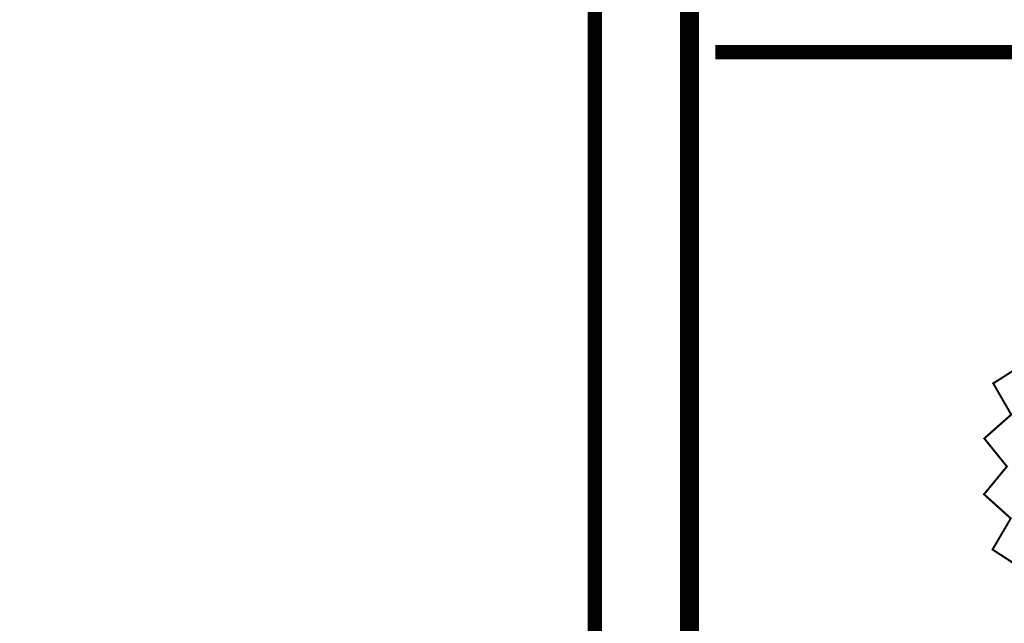
# Model space of a CAD drawing. Units: inches. Extents: x 99 to 1555, y -340 to 630.
# Drawn here: x 1278 to 1387, y 428 to 496 of the extents above; entities that cross this region are included whole.
import ezdxf
from ezdxf.enums import TextEntityAlignment as Align

# ---------------------------------------------------------------- set-up
doc = ezdxf.new("R2010")
doc.units = ezdxf.units.IN
doc.header["$LTSCALE"] = 15
doc.header["$MEASUREMENT"] = 0
for name, color, linetype in [('ADA1', 7, 'Continuous'), ('FIBER', 234, 'Continuous'), ('IPEMA-ASTM', 144, 'Continuous'), ('PHASE-1', 7, 'Continuous'), ('PLAY', 7, 'Continuous')]:
    doc.layers.add(name, color=color, linetype=linetype)
doc.styles.add('ROMANS', font='romans', dxfattribs={"width": 0.83, "height": 8})
doc.styles.add('STYLE1', font='romanc', dxfattribs={"height": 5})

# ---------------------------------------------------------------- blocks, each defined once
blk = doc.blocks.new('IPEMA-ASTM')
at = {"const_width": 0.291}
blk.add_lwpolyline([(15.6, 78.36), (11.21, 81.22), (13.86, 85.75), (9.97, 89.26), (13.3, 93.31), (10.01, 97.39), (13.93, 100.87), (11.31, 105.41), (15.73, 108.23)], dxfattribs=at)
blk = doc.blocks.new('titleone')
at = {"const_width": 1}
blk.add_lwpolyline([(842.672, 40.013), (0, 40.013, 0.414214), (-13.188, 26.825), (-13.188, 0, 0.414214), (0, -13.188), (717.336, -13.188), (829.487, -13.031, 0.414214), (842.672, 0.154), (842.672, 527.569, 0.414214), (829.487, 540.754), (750.375, 540.754, 0.414214), (737.189, 527.569), (737.189, 53.2, 0.478308), (748.852, 43.798), (842.672, 43.798)], format="xyb", dxfattribs=at)
at = {"const_width": 1.319}
blk.add_lwpolyline([(750.375, 49.854), (829.487, 49.854, 0.414214), (836.08, 56.446), (836.08, 527.569, 0.414214), (829.487, 534.162), (750.375, 534.162, 0.414214), (743.782, 527.569), (743.782, 56.446, 0.414214)], format="xyb", close=True, dxfattribs=at)
at = {"layer": 'PHASE-1', "const_width": 1}
blk.add_lwpolyline([(745.585, 480.673), (834.041, 480.673)], dxfattribs=at)
at = {"layer": 'IPEMA-ASTM', "xscale": 0.478125, "yscale": 0.478125, "zscale": 0.478125}
blk.add_blockref('IPEMA-ASTM', (759.517, 407.205), dxfattribs=at)
at = {"style": 'ROMANS'}
for tag, p, height, width in [('INTLS', (783.623, 109.088), 3.884, 0.825), ('COPYRIGHT_DATE', (787.97, 102.346), 2.862, 0.83)]:
    blk.add_attdef(tag, p, '', height=height, dxfattribs=dict(at, width=width))
at = {"style": 'ROMANS', "width": 0.83}
for tag, p in [('DATE', (754.258, 77.862)), ('DWG', (788.415, 77.651)), ('INITIALS', (826.362, 77.363)), ('DATE', (754.421, 70.187)), ('DWG', (788.415, 69.976)), ('INITIALS', (826.362, 69.689)), ('DATE', (754.421, 62.614)), ('DWG', (788.415, 62.403)), ('INITIALS', (826.362, 62.116))]:
    blk.add_attdef(tag, text='', height=3.2, dxfattribs=at).set_placement(p, align=Align.MIDDLE)
at = {"style": 'STYLE1', "flags": 4}
for tag, height, p in [('PROJ1', 5.865, (400.093, 23.89)), ('REP1', 5.876, (555.72, 23.938)), ('SYS', 4.887, (676.828, 22.221)), ('PROJ2', 5.865, (400.093, 13.525)), ('REP2', 5.876, (555.72, 13.707)), ('REPCONTACT', 5.219, (557.52, 4.374)), ('LOCATION', 4.887, (400.194, 3.84)), ('NUMBER', 4.887, (676.033, -2.165))]:
    blk.add_attdef(tag, text='', height=height, dxfattribs=at).set_placement(p, align=Align.MIDDLE)
at = {"layer": 'ADA1', "style": 'ROMANS', "width": 0.83}
for tag, p in [('TELEV', (102.608, 80.53)), ('TACR', (159.64, 73.45)), ('TACRR', (206.655, 73.45)), ('TACT', (159.505, 66.147)), ('TACTR', (206.655, 66.147)), ('TGL', (159.505, 58.553)), ('TGLR', (206.607, 58.553)), ('TDTGL', (159.64, 51.719)), ('DTGLR', (206.655, 51.462))]:
    blk.add_attdef(tag, p, '', height=4.275, dxfattribs=at)
at = {"layer": 'FIBER', "style": 'ROMANS', "width": 0.83}
blk.add_attdef('SQ.FT.', (777.713, 161.082), '', height=3, dxfattribs=at)
at = {"layer": 'PLAY', "style": 'ROMANS', "width": 0.83}
blk.add_attdef('YEARS', text='', height=2.933, dxfattribs=at).set_placement((799.059, 324.399), align=Align.MIDDLE)
blk.add_attdef('YR/MO', (806.592, 322.999), '', height=2.999, dxfattribs=at)

msp = doc.modelspace()

# ---------------------------------------------------------------- block references
at = {"layer": 'PHASE-1', "xscale": 1.6, "yscale": 1.6, "zscale": 1.6}
msp.add_blockref('titleone', (162.2, -277.03), dxfattribs=at)

doc.saveas('drawing.dxf')
